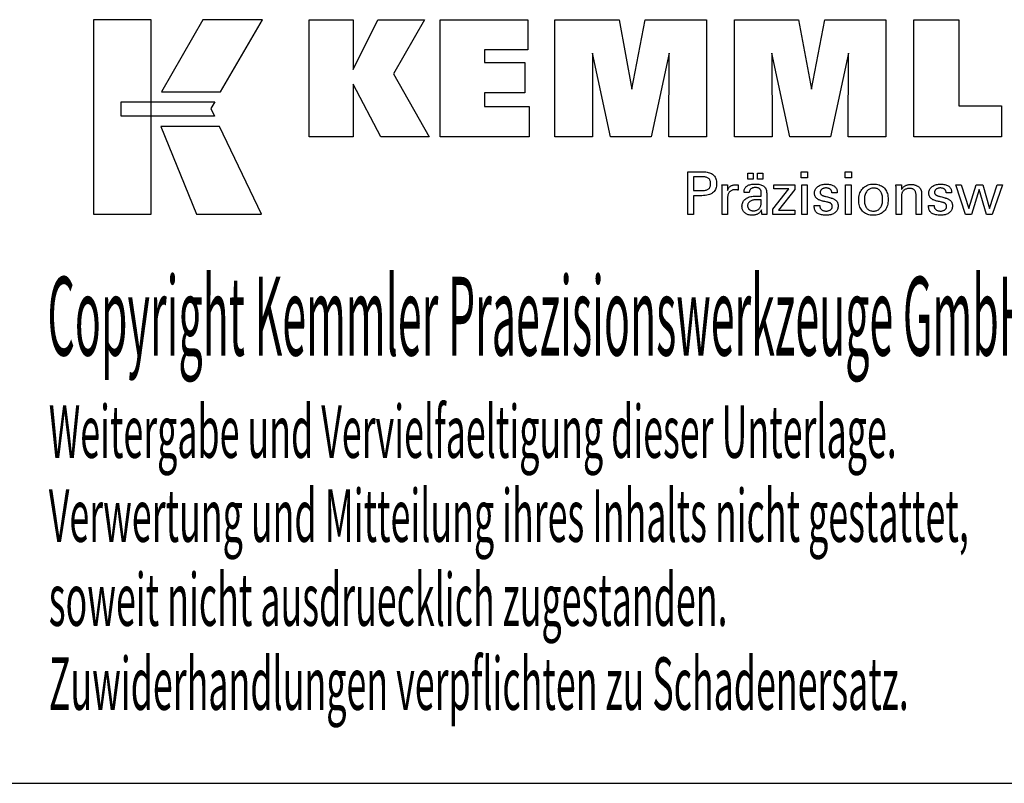
# Model space of a CAD drawing. Extents: x 20 to 421, y -45 to 230.
# Drawn here: x 316 to 383, y -45 to 8 of the extents above; entities that cross this region are included whole.
import ezdxf

# ---------------------------------------------------------------- set-up
doc = ezdxf.new("R2010")
doc.units = 0
doc.header["$MEASUREMENT"] = 0
doc.layers.add('CK_LEVEL_1', color=7, linetype='CONTINUOUS')
doc.styles.add('BOX', font='txt.shx', dxfattribs={"height": 1})

msp = doc.modelspace()

# ---------------------------------------------------------------- linework, layer by layer
at = {"layer": 'CK_LEVEL_1', "color": 6, "linetype": 'CONTINUOUS'}
msp.add_line((20.43484, -44.56966), (421.43484, -44.56966), dxfattribs=at)
at = {"layer": 'CK_LEVEL_1', "color": 3, "linetype": 'CONTINUOUS'}
for points in [[(320.78205, -5.43845, 0), (324.7601, -5.43845, 0), (324.7601, 7.93761, 0), (320.78205, 7.93761, 0), (320.78205, -5.43845, 0), (320.78205, -5.43845, 0)], [(328.30754, 7.93744, 0), (325.46616, 2.97432, 0), (329.5081, 2.97432, 0), (332.39709, 7.93744, 0), (328.30754, 7.93744, 0), (328.30754, 7.93744, 0)], [(335.61962, -0.12077, 0), (335.61962, 7.92908, 0), (338.64846, 7.92908, 0), (338.64846, 4.51801, 0), (340.35118, 7.92908, 0), (343.54422, 7.92908, 0), (341.42012, 4.20676, 0), (343.86065, -0.12077, 0), (340.54846, -0.12077, 0), (338.64846, 3.51403, 0), (338.64846, -0.12077, 0), (335.61962, -0.12077, 0), (335.61962, -0.12077, 0)], [(344.62998, -0.12077, 0), (344.62998, 7.92908, 0), (350.65455, 7.92908, 0), (350.65455, 5.86099, 0), (347.67033, 5.86099, 0), (347.67033, 4.98759, 0), (350.44224, 4.98759, 0), (350.44224, 2.91983, 0), (347.67033, 2.91983, 0), (347.67033, 1.96967, 0), (350.75921, 1.96967, 0), (350.75921, -0.12077, 0), (344.62998, -0.12077, 0), (344.62998, -0.12077, 0)], [(352.52175, -0.12077, 0), (352.52175, 7.92908, 0), (356.93829, 7.92908, 0), (357.82147, 3.16584, 0), (358.7395, 7.92908, 0), (362.95127, 7.92908, 0), (362.95127, -0.12077, 0), (360.34869, -0.12077, 0), (360.38289, 5.63742, 0), (359.1329, -0.12077, 0), (356.33607, -0.12077, 0), (355.1033, 5.63742, 0), (355.11431, -0.12077, 0), (352.52175, -0.12077, 0), (352.52175, -0.12077, 0)], [(364.86128, -0.12077, 0), (364.86128, 7.92908, 0), (369.27782, 7.92908, 0), (370.1605, 3.16584, 0), (371.0797, 7.92908, 0), (375.29072, 7.92908, 0), (375.29072, -0.12077, 0), (372.68889, -0.12077, 0), (372.72242, 5.63742, 0), (371.47243, -0.12077, 0), (368.67609, -0.12077, 0), (367.44283, 5.63742, 0), (367.45401, -0.12077, 0), (364.86128, -0.12077, 0), (364.86128, -0.12077, 0)], [(383.23565, 2.0143, 0), (383.23565, -0.12077, 0), (377.20082, -0.12077, 0), (377.20082, 7.91765, 0), (380.31172, 7.91765, 0), (380.31172, 2.0143, 0), (383.23565, 2.0143, 0), (383.23565, 2.0143, 0)], [(322.69541, 2.28424, 0), (329.12282, 2.2849, 0), (328.85822, 1.82013, 0), (329.11036, 1.29632, 0), (322.69541, 1.29806, 0), (322.69541, 2.28424, 0), (322.69541, 2.28424, 0)], [(325.40365, 0.59448, 0), (327.87208, -5.43845, 0), (332.34273, -5.43845, 0), (329.45051, 0.59249, 0), (325.40365, 0.59448, 0), (325.40365, 0.59448, 0)]]:
    msp.add_polyline3d(points, dxfattribs=at)
at = {"layer": 'CK_LEVEL_1', "color": 1, "linetype": 'CONTINUOUS'}
for points in [[(361.66658, -5.45821, 0), (361.66658, -5.35762, 0), (361.66658, -5.08803, 0), (361.66658, -4.69773, 0), (361.66658, -4.235, 0), (361.66658, -3.74813, 0), (361.66658, -3.2854, 0), (361.66658, -2.8951, 0), (361.66658, -2.62551, 0), (361.66658, -2.52492, 0), (361.70165, -2.52492, 0), (361.79563, -2.52492, 0), (361.93169, -2.52492, 0), (362.09301, -2.52492, 0), (362.26274, -2.52492, 0), (362.42405, -2.52492, 0), (362.56012, -2.52492, 0), (362.6541, -2.52492, 0), (362.68917, -2.52492, 0), (362.79311, -2.52742, 0), (362.89102, -2.53491, 0), (362.9829, -2.54738, 0), (363.06877, -2.56481, 0), (363.14863, -2.58719, 0), (363.22247, -2.61449, 0), (363.2903, -2.64671, 0), (363.35213, -2.68383, 0), (363.40796, -2.72583, 0), (363.45771, -2.77303, 0), (363.50165, -2.82529, 0), (363.53977, -2.88261, 0), (363.57206, -2.94498, 0), (363.5985, -3.01242, 0), (363.61909, -3.08492, 0), (363.63381, -3.16248, 0), (363.64265, -3.2451, 0), (363.6456, -3.33279, 0), (363.64218, -3.42623, 0), (363.63192, -3.51399, 0), (363.6148, -3.59608, 0), (363.59081, -3.67248, 0), (363.55995, -3.74319, 0), (363.52219, -3.80822, 0), (363.47752, -3.86754, 0), (363.42594, -3.92117, 0), (363.36743, -3.96909, 0), (363.30207, -4.01155, 0), (363.22889, -4.04904, 0), (363.14792, -4.08155, 0), (363.05915, -4.10908, 0), (362.96258, -4.13161, 0), (362.85823, -4.14915, 0), (362.74609, -4.16168, 0), (362.62616, -4.16921, 0), (362.49846, -4.17172, 0), (362.48336, -4.17172, 0), (362.44289, -4.17172, 0), (362.38429, -4.17172, 0), (362.31483, -4.17172, 0), (362.24174, -4.17172, 0), (362.17227, -4.17172, 0), (362.11368, -4.17172, 0), (362.07321, -4.17172, 0), (362.0581, -4.17172, 0), (362.0581, -4.21583, 0), (362.0581, -4.33407, 0), (362.0581, -4.50525, 0), (362.0581, -4.7082, 0), (362.0581, -4.92173, 0), (362.0581, -5.12468, 0), (362.0581, -5.29586, 0), (362.0581, -5.41409, 0), (362.0581, -5.45821, 0), (362.04468, -5.45821, 0), (362.00869, -5.45821, 0), (361.9566, -5.45821, 0), (361.89483, -5.45821, 0), (361.82985, -5.45821, 0), (361.76808, -5.45821, 0), (361.71599, -5.45821, 0), (361.68, -5.45821, 0), (361.66658, -5.45821, 0), (361.66658, -5.45821, 0), (361.66658, -5.45821, 0), (361.66658, -5.45821, 0), (361.66658, -5.45821, 0), (361.66658, -5.45821, 0), (361.66658, -5.45821, 0), (361.66658, -5.45821, 0), (361.66658, -5.45821, 0), (361.66658, -5.45821, 0)], [(365.79584, -3.02629, 0), (365.79584, -2.61093, 0), (366.15803, -2.61093, 0), (366.15803, -3.02629, 0), (365.79584, -3.02629, 0), (365.79584, -3.02629, 0)], [(366.45208, -3.02629, 0), (366.45208, -2.61093, 0), (366.81455, -2.61093, 0), (366.81455, -3.02629, 0), (366.45208, -3.02629, 0), (366.45208, -3.02629, 0)], [(369.90173, -2.94036, 0), (369.45929, -2.94036, 0), (369.45929, -2.52492, 0), (369.90173, -2.52492, 0), (369.90173, -2.94036, 0), (369.90173, -2.94036, 0)], [(372.9204, -2.94036, 0), (372.4786, -2.94036, 0), (372.4786, -2.52492, 0), (372.9204, -2.52492, 0), (372.9204, -2.94036, 0), (372.9204, -2.94036, 0)], [(362.62319, -3.80997, 0), (362.69349, -3.80862, 0), (362.75918, -3.80456, 0), (362.82026, -3.79778, 0), (362.87673, -3.78829, 0), (362.92855, -3.77606, 0), (362.97574, -3.76109, 0), (363.01828, -3.74337, 0), (363.05615, -3.72291, 0), (363.08936, -3.69968, 0), (363.11886, -3.67345, 0), (363.1449, -3.64384, 0), (363.16748, -3.61083, 0), (363.18659, -3.57441, 0), (363.20223, -3.53457, 0), (363.21441, -3.49129, 0), (363.2231, -3.44455, 0), (363.22833, -3.39434, 0), (363.23007, -3.34065, 0), (363.22835, -3.28542, 0), (363.22319, -3.23381, 0), (363.2146, -3.18582, 0), (363.20259, -3.14145, 0), (363.18717, -3.1007, 0), (363.16833, -3.06357, 0), (363.14609, -3.03005, 0), (363.12046, -3.00014, 0), (363.09143, -2.97385, 0), (363.05844, -2.95061, 0), (363.0207, -2.93012, 0), (362.97822, -2.91237, 0), (362.93098, -2.89736, 0), (362.87898, -2.88509, 0), (362.82221, -2.87554, 0), (362.76066, -2.86873, 0), (362.69432, -2.86465, 0), (362.62319, -2.86329, 0), (362.60381, -2.86329, 0), (362.55188, -2.86329, 0), (362.47669, -2.86329, 0), (362.38754, -2.86329, 0), (362.29375, -2.86329, 0), (362.20461, -2.86329, 0), (362.12942, -2.86329, 0), (362.07748, -2.86329, 0), (362.0581, -2.86329, 0), (362.0581, -2.89575, 0), (362.0581, -2.98276, 0), (362.0581, -3.10872, 0), (362.0581, -3.25806, 0), (362.0581, -3.4152, 0), (362.0581, -3.56454, 0), (362.0581, -3.6905, 0), (362.0581, -3.77751, 0), (362.0581, -3.80997, 0), (362.07748, -3.80997, 0), (362.12942, -3.80997, 0), (362.20461, -3.80997, 0), (362.29375, -3.80997, 0), (362.38754, -3.80997, 0), (362.47669, -3.80997, 0), (362.55188, -3.80997, 0), (362.60381, -3.80997, 0), (362.62319, -3.80997, 0), (362.62319, -3.80997, 0), (362.62319, -3.80997, 0), (362.62319, -3.80997, 0), (362.62319, -3.80997, 0), (362.62319, -3.80997, 0), (362.62319, -3.80997, 0), (362.62319, -3.80997, 0), (362.62319, -3.80997, 0), (362.62319, -3.80997, 0), (362.62319, -3.80997, 0), (362.62319, -3.80997, 0), (362.62319, -3.80997, 0), (362.62319, -3.80997, 0), (362.62319, -3.80997, 0), (362.62319, -3.80997, 0), (362.62319, -3.80997, 0), (362.62319, -3.80997, 0), (362.62319, -3.80997, 0)], [(367.10616, -5.45821, 0), (367.09456, -5.45821, 0), (367.06347, -5.45821, 0), (367.01846, -5.45821, 0), (366.9651, -5.45821, 0), (366.90895, -5.45821, 0), (366.85559, -5.45821, 0), (366.81058, -5.45821, 0), (366.77949, -5.45821, 0), (366.76789, -5.45821, 0), (366.76335, -5.44181, 0), (366.75889, -5.42087, 0), (366.75447, -5.39542, 0), (366.75008, -5.36544, 0), (366.74571, -5.33096, 0), (366.74132, -5.29197, 0), (366.7369, -5.24848, 0), (366.73244, -5.20049, 0), (366.7279, -5.14801, 0), (366.7279, -5.14626, 0), (366.7279, -5.14462, 0), (366.7279, -5.14308, 0), (366.7279, -5.14165, 0), (366.7279, -5.14032, 0), (366.7279, -5.13909, 0), (366.7279, -5.13794, 0), (366.7279, -5.13688, 0), (366.7279, -5.13591, 0), (366.70967, -5.17515, 0), (366.68921, -5.21226, 0), (366.6665, -5.24722, 0), (366.64155, -5.28004, 0), (366.61434, -5.31072, 0), (366.58488, -5.33926, 0), (366.55315, -5.36565, 0), (366.51915, -5.3899, 0), (366.48286, -5.412, 0), (366.44457, -5.43214, 0), (366.40444, -5.44992, 0), (366.36247, -5.46532, 0), (366.31865, -5.47834, 0), (366.273, -5.489, 0), (366.22551, -5.49729, 0), (366.17618, -5.50321, 0), (366.12502, -5.50676, 0), (366.07202, -5.50794, 0), (366.00453, -5.50587, 0), (365.94014, -5.49965, 0), (365.87883, -5.48927, 0), (365.82058, -5.47472, 0), (365.76538, -5.45598, 0), (365.71321, -5.43305, 0), (365.66406, -5.40592, 0), (365.6179, -5.37456, 0), (365.57471, -5.33898, 0), (365.53557, -5.30003, 0), (365.501, -5.25836, 0), (365.47102, -5.21401, 0), (365.44562, -5.16696, 0), (365.42483, -5.11723, 0), (365.40864, -5.06482, 0), (365.39706, -5.00974, 0), (365.39011, -4.952, 0), (365.3878, -4.89159, 0), (365.39099, -4.82128, 0), (365.40057, -4.75424, 0), (365.41654, -4.69049, 0), (365.4389, -4.63002, 0), (365.46765, -4.57288, 0), (365.5028, -4.51906, 0), (365.54435, -4.4686, 0), (365.5923, -4.42149, 0), (365.64665, -4.37777, 0), (365.70637, -4.33783, 0), (365.77078, -4.3026, 0), (365.83988, -4.27209, 0), (365.91367, -4.24628, 0), (365.99214, -4.22518, 0), (366.07531, -4.20877, 0), (366.16315, -4.19706, 0), (366.25568, -4.19003, 0), (366.35289, -4.18769, 0), (366.36509, -4.18769, 0), (366.39777, -4.18769, 0), (366.44509, -4.18769, 0), (366.50118, -4.18769, 0), (366.56021, -4.18769, 0), (366.61631, -4.18769, 0), (366.66362, -4.18769, 0), (366.6963, -4.18769, 0), (366.7085, -4.18769, 0), (366.7085, -4.17918, 0), (366.7085, -4.15639, 0), (366.7085, -4.12339, 0), (366.7085, -4.08426, 0), (366.7085, -4.0431, 0), (366.7085, -4.00397, 0), (366.7085, -3.97097, 0), (366.7085, -3.94817, 0), (366.7085, -3.93967, 0), (366.70723, -3.90387, 0), (366.70343, -3.87011, 0), (366.6971, -3.83839, 0), (366.68824, -3.80869, 0), (366.67684, -3.781, 0), (366.66292, -3.75532, 0), (366.64646, -3.73163, 0), (366.62748, -3.70993, 0), (366.60597, -3.6902, 0), (366.58209, -3.67246, 0), (366.55581, -3.65676, 0), (366.52713, -3.64313, 0), (366.49605, -3.63157, 0), (366.46255, -3.6221, 0), (366.42665, -3.61471, 0), (366.38833, -3.60942, 0), (366.34759, -3.60625, 0), (366.30443, -3.60518, 0), (366.26348, -3.60634, 0), (366.22447, -3.6098, 0), (366.18738, -3.61557, 0), (366.15222, -3.62366, 0), (366.11897, -3.63406, 0), (366.08765, -3.64678, 0), (366.05824, -3.66182, 0), (366.03073, -3.67918, 0), (366.00514, -3.69887, 0), (365.98184, -3.72054, 0), (365.96115, -3.74393, 0), (365.94307, -3.76902, 0), (365.92759, -3.79582, 0), (365.9147, -3.82433, 0), (365.90439, -3.85454, 0), (365.89666, -3.88645, 0), (365.89149, -3.92006, 0), (365.88889, -3.95537, 0), (365.87648, -3.95537, 0), (365.84322, -3.95537, 0), (365.79506, -3.95537, 0), (365.73797, -3.95537, 0), (365.67789, -3.95537, 0), (365.6208, -3.95537, 0), (365.57264, -3.95537, 0), (365.53938, -3.95537, 0), (365.52697, -3.95537, 0), (365.52697, -3.95429, 0), (365.52697, -3.95139, 0), (365.52697, -3.94718, 0), (365.52697, -3.9422, 0), (365.52697, -3.93696, 0), (365.52697, -3.93197, 0), (365.52697, -3.92777, 0), (365.52697, -3.92487, 0), (365.52697, -3.92378, 0), (365.52935, -3.86508, 0), (365.5365, -3.80951, 0), (365.54843, -3.75707, 0), (365.56515, -3.70777, 0), (365.58667, -3.66163, 0), (365.613, -3.61865, 0), (365.64414, -3.57884, 0), (365.68012, -3.54222, 0), (365.72093, -3.50879, 0), (365.76616, -3.47845, 0), (365.81561, -3.45168, 0), (365.86926, -3.42849, 0), (365.92711, -3.40887, 0), (365.98913, -3.39282, 0), (366.05531, -3.38033, 0), (366.12562, -3.37142, 0), (366.20006, -3.36607, 0), (366.27861, -3.36429, 0), (366.37013, -3.36615, 0), (366.45585, -3.37173, 0), (366.5358, -3.381, 0), (366.60997, -3.39397, 0), (366.67837, -3.41062, 0), (366.741, -3.43095, 0), (366.79787, -3.45493, 0), (366.84898, -3.48257, 0), (366.89433, -3.51385, 0), (366.93467, -3.54971, 0), (366.97028, -3.59011, 0), (367.00117, -3.63506, 0), (367.02732, -3.68458, 0), (367.04873, -3.73867, 0), (367.0654, -3.79736, 0), (367.07731, -3.86066, 0), (367.08446, -3.92858, 0), (367.08685, -4.00113, 0), (367.08685, -4.04443, 0), (367.08685, -4.16047, 0), (367.08685, -4.32847, 0), (367.08685, -4.52764, 0), (367.08685, -4.7372, 0), (367.08685, -4.93638, 0), (367.08685, -5.10437, 0), (367.08685, -5.22041, 0), (367.08685, -5.26371, 0), (367.08688, -5.26971, 0), (367.087, -5.27639, 0), (367.08721, -5.28375, 0), (367.08752, -5.2918, 0), (367.08795, -5.30053, 0), (367.08851, -5.30995, 0), (367.08921, -5.32005, 0), (367.09007, -5.33085, 0), (367.09109, -5.34232, 0), (367.09239, -5.35401, 0), (367.09378, -5.366, 0), (367.09526, -5.37831, 0), (367.09683, -5.39091, 0), (367.09849, -5.40381, 0), (367.10025, -5.417, 0), (367.10211, -5.43046, 0), (367.10408, -5.4442, 0), (367.10616, -5.45821, 0), (367.10616, -5.45821, 0), (367.10616, -5.45821, 0), (367.10616, -5.45821, 0), (367.10616, -5.45821, 0), (367.10616, -5.45821, 0), (367.10616, -5.45821, 0), (367.10616, -5.45821, 0), (367.10616, -5.45821, 0), (367.10616, -5.45821, 0), (367.10616, -5.45821, 0), (367.10616, -5.45821, 0), (367.10616, -5.45821, 0), (367.10616, -5.45821, 0), (367.10616, -5.45821, 0), (367.10616, -5.45821, 0), (367.10616, -5.45821, 0), (367.10616, -5.45821, 0), (367.10616, -5.45821, 0)], [(370.3576, -4.84385, 0), (370.37056, -4.84385, 0), (370.40527, -4.84385, 0), (370.45553, -4.84385, 0), (370.51512, -4.84385, 0), (370.57781, -4.84385, 0), (370.6374, -4.84385, 0), (370.68765, -4.84385, 0), (370.72237, -4.84385, 0), (370.73532, -4.84385, 0), (370.73532, -4.84413, 0), (370.73532, -4.84488, 0), (370.73532, -4.84597, 0), (370.73532, -4.84727, 0), (370.73532, -4.84863, 0), (370.73532, -4.84993, 0), (370.73532, -4.85102, 0), (370.73532, -4.85178, 0), (370.73532, -4.85206, 0), (370.73678, -4.88845, 0), (370.74117, -4.92316, 0), (370.74846, -4.95619, 0), (370.75866, -4.98757, 0), (370.77176, -5.0173, 0), (370.78774, -5.0454, 0), (370.8066, -5.0719, 0), (370.82833, -5.0968, 0), (370.85292, -5.12012, 0), (370.88025, -5.14131, 0), (370.90951, -5.16005, 0), (370.9407, -5.17633, 0), (370.97381, -5.19013, 0), (371.00885, -5.20145, 0), (371.04582, -5.21027, 0), (371.08469, -5.21659, 0), (371.12549, -5.22038, 0), (371.16819, -5.22165, 0), (371.2096, -5.22053, 0), (371.24925, -5.21717, 0), (371.28714, -5.21158, 0), (371.32325, -5.20376, 0), (371.35759, -5.19373, 0), (371.39016, -5.18149, 0), (371.42096, -5.16704, 0), (371.44998, -5.1504, 0), (371.47722, -5.13158, 0), (371.502, -5.11107, 0), (371.52388, -5.08926, 0), (371.54285, -5.06613, 0), (371.55891, -5.0417, 0), (371.57206, -5.01596, 0), (371.58229, -4.9889, 0), (371.5896, -4.96052, 0), (371.59399, -4.93082, 0), (371.59545, -4.8998, 0), (371.59471, -4.87672, 0), (371.59249, -4.85463, 0), (371.58878, -4.83356, 0), (371.58359, -4.81351, 0), (371.57689, -4.79449, 0), (371.5687, -4.77651, 0), (371.559, -4.75957, 0), (371.54779, -4.74368, 0), (371.53507, -4.72886, 0), (371.52121, -4.71468, 0), (371.50561, -4.70137, 0), (371.4883, -4.68891, 0), (371.46927, -4.6773, 0), (371.44855, -4.66652, 0), (371.42612, -4.65656, 0), (371.40202, -4.64741, 0), (371.37624, -4.63905, 0), (371.34879, -4.63147, 0), (371.33394, -4.62797, 0), (371.29416, -4.61858, 0), (371.23656, -4.60499, 0), (371.16828, -4.58887, 0), (371.09643, -4.57191, 0), (371.02815, -4.55579, 0), (370.97055, -4.5422, 0), (370.93077, -4.53281, 0), (370.91592, -4.52931, 0), (370.85652, -4.51445, 0), (370.80063, -4.49787, 0), (370.74825, -4.47955, 0), (370.69937, -4.45948, 0), (370.65398, -4.43766, 0), (370.61207, -4.41408, 0), (370.57364, -4.38874, 0), (370.53867, -4.36162, 0), (370.50716, -4.33273, 0), (370.47899, -4.30235, 0), (370.45411, -4.27024, 0), (370.43254, -4.23639, 0), (370.41427, -4.2008, 0), (370.39931, -4.16347, 0), (370.38767, -4.1244, 0), (370.37934, -4.08359, 0), (370.37434, -4.04102, 0), (370.37268, -3.99671, 0), (370.3755, -3.93563, 0), (370.38395, -3.87717, 0), (370.39802, -3.82134, 0), (370.41769, -3.76815, 0), (370.44296, -3.7176, 0), (370.47382, -3.66969, 0), (370.51024, -3.62444, 0), (370.55223, -3.58185, 0), (370.59976, -3.54192, 0), (370.65232, -3.50541, 0), (370.70838, -3.47323, 0), (370.76795, -3.44535, 0), (370.83104, -3.42177, 0), (370.89765, -3.4025, 0), (370.96781, -3.38751, 0), (371.04151, -3.37682, 0), (371.11877, -3.3704, 0), (371.19959, -3.36826, 0), (371.27423, -3.37005, 0), (371.3453, -3.37541, 0), (371.4128, -3.38432, 0), (371.47671, -3.39679, 0), (371.53703, -3.4128, 0), (371.59375, -3.43235, 0), (371.64686, -3.45543, 0), (371.69635, -3.48202, 0), (371.74221, -3.51213, 0), (371.78395, -3.5456, 0), (371.82078, -3.58167, 0), (371.85271, -3.62035, 0), (371.87972, -3.66164, 0), (371.90183, -3.70554, 0), (371.91902, -3.75206, 0), (371.9313, -3.80118, 0), (371.93867, -3.85292, 0), (371.94113, -3.90727, 0), (371.94113, -3.91262, 0), (371.94113, -3.91766, 0), (371.94112, -3.92239, 0), (371.9411, -3.92681, 0), (371.94107, -3.9309, 0), (371.94102, -3.93469, 0), (371.94096, -3.93814, 0), (371.94088, -3.94128, 0), (371.94077, -3.94409, 0), (371.94046, -3.94688, 0), (371.94015, -3.94961, 0), (371.93982, -3.95227, 0), (371.93948, -3.95487, 0), (371.93912, -3.95742, 0), (371.93874, -3.95992, 0), (371.93833, -3.96238, 0), (371.9379, -3.96481, 0), (371.93743, -3.9672, 0), (371.92454, -3.9672, 0), (371.88999, -3.9672, 0), (371.83997, -3.9672, 0), (371.78067, -3.9672, 0), (371.71828, -3.9672, 0), (371.65898, -3.9672, 0), (371.60896, -3.9672, 0), (371.57441, -3.9672, 0), (371.56152, -3.9672, 0), (371.56152, -3.96666, 0), (371.56152, -3.96523, 0), (371.56152, -3.96315, 0), (371.56152, -3.96069, 0), (371.56152, -3.95809, 0), (371.56152, -3.95563, 0), (371.56152, -3.95355, 0), (371.56152, -3.95212, 0), (371.56152, -3.95158, 0), (371.56022, -3.91949, 0), (371.55634, -3.88896, 0), (371.54986, -3.86, 0), (371.5408, -3.8326, 0), (371.52913, -3.80675, 0), (371.51487, -3.78244, 0), (371.498, -3.75968, 0), (371.47853, -3.73844, 0), (371.45646, -3.71872, 0), (371.43251, -3.70069, 0), (371.40663, -3.68479, 0), (371.37881, -3.67102, 0), (371.34907, -3.65938, 0), (371.3174, -3.64987, 0), (371.2838, -3.64248, 0), (371.24827, -3.6372, 0), (371.21082, -3.63404, 0), (371.17143, -3.63298, 0), (371.13286, -3.63404, 0), (371.09585, -3.6372, 0), (371.06039, -3.64248, 0), (371.02647, -3.64987, 0), (370.99409, -3.65938, 0), (370.96325, -3.67102, 0), (370.93392, -3.68479, 0), (370.90612, -3.70069, 0), (370.87982, -3.71872, 0), (370.85563, -3.73819, 0), (370.83428, -3.75867, 0), (370.81576, -3.78019, 0), (370.80007, -3.80275, 0), (370.78724, -3.82635, 0), (370.77724, -3.85101, 0), (370.7701, -3.87672, 0), (370.76581, -3.90351, 0), (370.76438, -3.93137, 0), (370.76524, -3.95287, 0), (370.76781, -3.97345, 0), (370.77209, -3.99311, 0), (370.77808, -4.01183, 0), (370.78578, -4.02962, 0), (370.79519, -4.04646, 0), (370.80632, -4.06236, 0), (370.81915, -4.07731, 0), (370.8337, -4.0913, 0), (370.85046, -4.10471, 0), (370.86939, -4.11763, 0), (370.89051, -4.13008, 0), (370.91384, -4.14208, 0), (370.93939, -4.15363, 0), (370.96718, -4.16476, 0), (370.99722, -4.17547, 0), (371.02953, -4.18579, 0), (371.06412, -4.19572, 0), (371.08008, -4.20008, 0), (371.12286, -4.21177, 0), (371.18479, -4.22869, 0), (371.25822, -4.24875, 0), (371.33547, -4.26986, 0), (371.4089, -4.28992, 0), (371.47083, -4.30684, 0), (371.51361, -4.31853, 0), (371.52957, -4.32289, 0), (371.58152, -4.33803, 0), (371.6304, -4.35491, 0), (371.67619, -4.37352, 0), (371.71889, -4.39387, 0), (371.75848, -4.41593, 0), (371.79496, -4.43972, 0), (371.82831, -4.4652, 0), (371.85854, -4.49239, 0), (371.88562, -4.52127, 0), (371.90981, -4.55238, 0), (371.93114, -4.58548, 0), (371.94964, -4.62056, 0), (371.96529, -4.65762, 0), (371.9781, -4.69664, 0), (371.98807, -4.73764, 0), (371.99518, -4.78059, 0), (371.99946, -4.8255, 0), (372.00088, -4.87237, 0), (371.99816, -4.93516, 0), (371.99002, -4.99515, 0), (371.97644, -5.05229, 0), (371.95743, -5.1066, 0), (371.93297, -5.15803, 0), (371.90308, -5.20659, 0), (371.86775, -5.25225, 0), (371.82697, -5.29501, 0), (371.78075, -5.33483, 0), (371.72964, -5.37117, 0), (371.67474, -5.40323, 0), (371.61605, -5.43102, 0), (371.55355, -5.45453, 0), (371.48723, -5.47376, 0), (371.41709, -5.48871, 0), (371.34312, -5.4994, 0), (371.2653, -5.50581, 0), (371.18362, -5.50794, 0), (371.0917, -5.5061, 0), (371.00534, -5.50057, 0), (370.92455, -5.49135, 0), (370.84932, -5.47842, 0), (370.77965, -5.4618, 0), (370.71554, -5.44147, 0), (370.65698, -5.41744, 0), (370.60398, -5.38968, 0), (370.55653, -5.35821, 0), (370.51479, -5.3232, 0), (370.47795, -5.28399, 0), (370.44603, -5.24058, 0), (370.41901, -5.19297, 0), (370.39691, -5.14114, 0), (370.37971, -5.08509, 0), (370.36743, -5.02482, 0), (370.36006, -4.96032, 0), (370.3576, -4.89159, 0), (370.3576, -4.88995, 0), (370.3576, -4.88556, 0), (370.3576, -4.87921, 0), (370.3576, -4.87168, 0), (370.3576, -4.86376, 0), (370.3576, -4.85622, 0), (370.3576, -4.84987, 0), (370.3576, -4.84548, 0), (370.3576, -4.84385, 0), (370.3576, -4.84385, 0), (370.3576, -4.84385, 0), (370.3576, -4.84385, 0), (370.3576, -4.84385, 0), (370.3576, -4.84385, 0), (370.3576, -4.84385, 0), (370.3576, -4.84385, 0), (370.3576, -4.84385, 0), (370.3576, -4.84385, 0)], [(373.41951, -4.47588, 0), (373.42286, -4.36456, 0), (373.43291, -4.25855, 0), (373.44969, -4.15785, 0), (373.47323, -4.06246, 0), (373.50354, -3.97239, 0), (373.54065, -3.88765, 0), (373.58458, -3.80825, 0), (373.63535, -3.73419, 0), (373.69298, -3.66547, 0), (373.7561, -3.60306, 0), (373.82411, -3.548, 0), (373.89701, -3.50029, 0), (373.97479, -3.45993, 0), (374.05747, -3.42692, 0), (374.14505, -3.40125, 0), (374.23754, -3.38292, 0), (374.33493, -3.37193, 0), (374.43723, -3.36826, 0), (374.54051, -3.37169, 0), (374.63862, -3.38198, 0), (374.73152, -3.39914, 0), (374.81921, -3.42316, 0), (374.90165, -3.45404, 0), (374.97884, -3.49179, 0), (375.05076, -3.5364, 0), (375.11737, -3.58789, 0), (375.17867, -3.64625, 0), (375.23426, -3.71043, 0), (375.28328, -3.78006, 0), (375.32573, -3.85514, 0), (375.36164, -3.93568, 0), (375.39099, -4.0217, 0), (375.41381, -4.11319, 0), (375.4301, -4.21017, 0), (375.43987, -4.31265, 0), (375.44312, -4.42064, 0), (375.43976, -4.53209, 0), (375.42967, -4.63797, 0), (375.41286, -4.73826, 0), (375.38931, -4.83294, 0), (375.35902, -4.922, 0), (375.32199, -5.00542, 0), (375.27821, -5.08318, 0), (375.22767, -5.15526, 0), (375.17037, -5.22165, 0), (375.10687, -5.2816, 0), (375.03785, -5.33455, 0), (374.96335, -5.38048, 0), (374.88338, -5.41937, 0), (374.79795, -5.45122, 0), (374.70709, -5.47602, 0), (374.61082, -5.49375, 0), (374.50916, -5.50439, 0), (374.40212, -5.50794, 0), (374.30301, -5.50453, 0), (374.20874, -5.49429, 0), (374.1193, -5.47722, 0), (374.03467, -5.45333, 0), (373.95483, -5.4226, 0), (373.87977, -5.38505, 0), (373.80946, -5.34066, 0), (373.7439, -5.28945, 0), (373.68305, -5.2314, 0), (373.62757, -5.16744, 0), (373.57867, -5.09848, 0), (373.53635, -5.02453, 0), (373.50058, -4.94558, 0), (373.47135, -4.86164, 0), (373.44865, -4.7727, 0), (373.43245, -4.67876, 0), (373.42274, -4.57982, 0), (373.41951, -4.47588, 0), (373.41951, -4.47588, 0), (373.41951, -4.47588, 0), (373.41951, -4.47588, 0), (373.41951, -4.47588, 0), (373.41951, -4.47588, 0), (373.41951, -4.47588, 0), (373.41951, -4.47588, 0), (373.41951, -4.47588, 0), (373.41951, -4.47588, 0)], [(378.22208, -4.84385, 0), (378.23505, -4.84385, 0), (378.26981, -4.84385, 0), (378.32014, -4.84385, 0), (378.37981, -4.84385, 0), (378.4426, -4.84385, 0), (378.50227, -4.84385, 0), (378.5526, -4.84385, 0), (378.58736, -4.84385, 0), (378.60033, -4.84385, 0), (378.60033, -4.84413, 0), (378.60033, -4.84488, 0), (378.60033, -4.84597, 0), (378.60033, -4.84727, 0), (378.60033, -4.84863, 0), (378.60033, -4.84993, 0), (378.60033, -4.85102, 0), (378.60033, -4.85178, 0), (378.60033, -4.85206, 0), (378.60178, -4.88845, 0), (378.60613, -4.92316, 0), (378.61338, -4.95619, 0), (378.62353, -4.98757, 0), (378.6366, -5.0173, 0), (378.65258, -5.0454, 0), (378.67147, -5.0719, 0), (378.69329, -5.0968, 0), (378.71803, -5.12012, 0), (378.74519, -5.14131, 0), (378.77434, -5.16005, 0), (378.80545, -5.17633, 0), (378.83854, -5.19013, 0), (378.87358, -5.20145, 0), (378.91057, -5.21027, 0), (378.94951, -5.21659, 0), (378.99039, -5.22038, 0), (379.0332, -5.22165, 0), (379.07452, -5.22053, 0), (379.11413, -5.21717, 0), (379.15201, -5.21158, 0), (379.18814, -5.20376, 0), (379.22252, -5.19373, 0), (379.25513, -5.18149, 0), (379.28596, -5.16704, 0), (379.315, -5.1504, 0), (379.34223, -5.13158, 0), (379.36698, -5.11107, 0), (379.38883, -5.08926, 0), (379.40778, -5.06613, 0), (379.42381, -5.0417, 0), (379.43694, -5.01596, 0), (379.44715, -4.9889, 0), (379.45445, -4.96052, 0), (379.45882, -4.93082, 0), (379.46029, -4.8998, 0), (379.45956, -4.87672, 0), (379.45736, -4.85463, 0), (379.45371, -4.83356, 0), (379.44858, -4.81351, 0), (379.44197, -4.79449, 0), (379.43389, -4.77651, 0), (379.42432, -4.75957, 0), (379.41327, -4.74368, 0), (379.40072, -4.72886, 0), (379.38669, -4.71468, 0), (379.37093, -4.70137, 0), (379.35345, -4.68891, 0), (379.33428, -4.6773, 0), (379.31344, -4.66652, 0), (379.29097, -4.65656, 0), (379.26689, -4.64741, 0), (379.24122, -4.63905, 0), (379.21398, -4.63147, 0), (379.19912, -4.62797, 0), (379.15928, -4.61858, 0), (379.10161, -4.60499, 0), (379.03324, -4.58887, 0), (378.96131, -4.57191, 0), (378.89294, -4.55579, 0), (378.83527, -4.5422, 0), (378.79544, -4.53281, 0), (378.78057, -4.52931, 0), (378.72126, -4.51445, 0), (378.66541, -4.49787, 0), (378.61302, -4.47955, 0), (378.56409, -4.45948, 0), (378.51864, -4.43766, 0), (378.47667, -4.41408, 0), (378.43817, -4.38874, 0), (378.40316, -4.36162, 0), (378.37163, -4.33273, 0), (378.34349, -4.30235, 0), (378.31864, -4.27024, 0), (378.2971, -4.23639, 0), (378.27885, -4.2008, 0), (378.26392, -4.16347, 0), (378.25229, -4.1244, 0), (378.24398, -4.08359, 0), (378.23899, -4.04102, 0), (378.23733, -3.99671, 0), (378.24014, -3.93563, 0), (378.24857, -3.87717, 0), (378.26262, -3.82134, 0), (378.28229, -3.76815, 0), (378.30758, -3.7176, 0), (378.33848, -3.66969, 0), (378.375, -3.62444, 0), (378.41712, -3.58185, 0), (378.46486, -3.54192, 0), (378.51728, -3.50541, 0), (378.57326, -3.47323, 0), (378.63279, -3.44535, 0), (378.69588, -3.42177, 0), (378.7625, -3.4025, 0), (378.83265, -3.38751, 0), (378.90634, -3.37682, 0), (378.98354, -3.3704, 0), (379.06425, -3.36826, 0), (379.13899, -3.37005, 0), (379.21016, -3.37541, 0), (379.27774, -3.38432, 0), (379.34173, -3.39679, 0), (379.40212, -3.4128, 0), (379.45892, -3.43235, 0), (379.51211, -3.45543, 0), (379.5617, -3.48202, 0), (379.60767, -3.51213, 0), (379.64928, -3.5456, 0), (379.68601, -3.58167, 0), (379.71785, -3.62035, 0), (379.74481, -3.66164, 0), (379.76688, -3.70554, 0), (379.78405, -3.75206, 0), (379.79632, -3.80118, 0), (379.80369, -3.85292, 0), (379.80614, -3.90727, 0), (379.80614, -3.91262, 0), (379.80613, -3.91766, 0), (379.80611, -3.92239, 0), (379.80607, -3.92681, 0), (379.806, -3.9309, 0), (379.8059, -3.93469, 0), (379.80576, -3.93814, 0), (379.80557, -3.94128, 0), (379.80533, -3.94409, 0), (379.80512, -3.94688, 0), (379.80486, -3.94961, 0), (379.80456, -3.95227, 0), (379.80423, -3.95487, 0), (379.80388, -3.95742, 0), (379.80351, -3.95992, 0), (379.80314, -3.96238, 0), (379.80279, -3.96481, 0), (379.80244, -3.9672, 0), (379.78953, -3.9672, 0), (379.75493, -3.9672, 0), (379.70484, -3.9672, 0), (379.64546, -3.9672, 0), (379.58297, -3.9672, 0), (379.52359, -3.9672, 0), (379.4735, -3.9672, 0), (379.4389, -3.9672, 0), (379.42599, -3.9672, 0), (379.42599, -3.96666, 0), (379.42599, -3.96523, 0), (379.42599, -3.96315, 0), (379.42599, -3.96069, 0), (379.42599, -3.95809, 0), (379.42599, -3.95563, 0), (379.42599, -3.95355, 0), (379.42599, -3.95212, 0), (379.42599, -3.95158, 0), (379.42472, -3.91949, 0), (379.42089, -3.88896, 0), (379.41448, -3.86, 0), (379.40549, -3.8326, 0), (379.39389, -3.80675, 0), (379.37967, -3.78244, 0), (379.36281, -3.75968, 0), (379.3433, -3.73844, 0), (379.32111, -3.71872, 0), (379.29721, -3.70069, 0), (379.27138, -3.68479, 0), (379.2436, -3.67102, 0), (379.21388, -3.65938, 0), (379.18223, -3.64987, 0), (379.14865, -3.64248, 0), (379.11314, -3.6372, 0), (379.07571, -3.63404, 0), (379.03636, -3.63298, 0), (378.99779, -3.63404, 0), (378.96079, -3.6372, 0), (378.92534, -3.64248, 0), (378.89143, -3.64987, 0), (378.85907, -3.65938, 0), (378.82824, -3.67102, 0), (378.79892, -3.68479, 0), (378.77113, -3.70069, 0), (378.74483, -3.71872, 0), (378.72068, -3.73819, 0), (378.69932, -3.75867, 0), (378.68076, -3.78019, 0), (378.66501, -3.80275, 0), (378.6521, -3.82635, 0), (378.64203, -3.85101, 0), (378.63482, -3.87672, 0), (378.63048, -3.90351, 0), (378.62904, -3.93137, 0), (378.62991, -3.95287, 0), (378.63251, -3.97345, 0), (378.63685, -3.99311, 0), (378.6429, -4.01183, 0), (378.65066, -4.02962, 0), (378.66012, -4.04646, 0), (378.67128, -4.06236, 0), (378.68411, -4.07731, 0), (378.69862, -4.0913, 0), (378.71526, -4.10471, 0), (378.73414, -4.11763, 0), (378.75526, -4.13008, 0), (378.77862, -4.14208, 0), (378.80423, -4.15363, 0), (378.83209, -4.16476, 0), (378.86221, -4.17547, 0), (378.89459, -4.18579, 0), (378.92922, -4.19572, 0), (378.94518, -4.20008, 0), (378.98795, -4.21177, 0), (379.04987, -4.22869, 0), (379.12328, -4.24875, 0), (379.20052, -4.26986, 0), (379.27393, -4.28992, 0), (379.33585, -4.30684, 0), (379.37862, -4.31853, 0), (379.39458, -4.32289, 0), (379.44651, -4.33803, 0), (379.49536, -4.35491, 0), (379.54113, -4.37352, 0), (379.5838, -4.39387, 0), (379.62336, -4.41593, 0), (379.6598, -4.43972, 0), (379.69311, -4.4652, 0), (379.72327, -4.49239, 0), (379.75027, -4.52127, 0), (379.77457, -4.55238, 0), (379.796, -4.58548, 0), (379.81457, -4.62056, 0), (379.83028, -4.65762, 0), (379.84314, -4.69664, 0), (379.85313, -4.73764, 0), (379.86027, -4.78059, 0), (379.86455, -4.8255, 0), (379.86598, -4.87237, 0), (379.86326, -4.93516, 0), (379.85511, -4.99515, 0), (379.8415, -5.05229, 0), (379.82245, -5.1066, 0), (379.79795, -5.15803, 0), (379.76799, -5.20659, 0), (379.73256, -5.25225, 0), (379.69167, -5.29501, 0), (379.64531, -5.33483, 0), (379.59431, -5.37117, 0), (379.5395, -5.40323, 0), (379.48089, -5.43102, 0), (379.41845, -5.45453, 0), (379.35218, -5.47376, 0), (379.28207, -5.48871, 0), (379.20811, -5.4994, 0), (379.1303, -5.50581, 0), (379.04863, -5.50794, 0), (378.95673, -5.5061, 0), (378.87039, -5.50057, 0), (378.7896, -5.49135, 0), (378.71435, -5.47842, 0), (378.64463, -5.4618, 0), (378.58045, -5.44147, 0), (378.52178, -5.41744, 0), (378.46864, -5.38968, 0), (378.421, -5.35821, 0), (378.37921, -5.3232, 0), (378.34235, -5.28399, 0), (378.31042, -5.24058, 0), (378.28341, -5.19297, 0), (378.26132, -5.14114, 0), (378.24414, -5.08509, 0), (378.23188, -5.02482, 0), (378.22453, -4.96032, 0), (378.22208, -4.89159, 0), (378.22208, -4.88995, 0), (378.22208, -4.88556, 0), (378.22208, -4.87921, 0), (378.22208, -4.87168, 0), (378.22208, -4.86376, 0), (378.22208, -4.85622, 0), (378.22208, -4.84987, 0), (378.22208, -4.84548, 0), (378.22208, -4.84385, 0), (378.22208, -4.84385, 0), (378.22208, -4.84385, 0), (378.22208, -4.84385, 0), (378.22208, -4.84385, 0), (378.22208, -4.84385, 0), (378.22208, -4.84385, 0), (378.22208, -4.84385, 0), (378.22208, -4.84385, 0), (378.22208, -4.84385, 0)], [(364.02395, -5.45821, 0), (364.02395, -5.39916, 0), (364.02395, -5.24089, 0), (364.02395, -5.01175, 0), (364.02395, -4.74009, 0), (364.02395, -4.45426, 0), (364.02395, -4.18261, 0), (364.02395, -3.95347, 0), (364.02395, -3.7952, 0), (364.02395, -3.73614, 0), (364.02391, -3.71389, 0), (364.0238, -3.69236, 0), (364.0236, -3.67155, 0), (364.02332, -3.65145, 0), (364.02295, -3.63204, 0), (364.02249, -3.6133, 0), (364.02194, -3.59524, 0), (364.02128, -3.57782, 0), (364.02052, -3.56105, 0), (364.01984, -3.54473, 0), (364.01905, -3.52838, 0), (364.01817, -3.51202, 0), (364.0172, -3.49565, 0), (364.01615, -3.47929, 0), (364.01502, -3.46293, 0), (364.01382, -3.4466, 0), (364.01255, -3.43029, 0), (364.01122, -3.41402, 0), (364.02419, -3.41402, 0), (364.05895, -3.41402, 0), (364.10927, -3.41402, 0), (364.16892, -3.41402, 0), (364.23169, -3.41402, 0), (364.29135, -3.41402, 0), (364.34167, -3.41402, 0), (364.37642, -3.41402, 0), (364.38939, -3.41402, 0), (364.38969, -3.42744, 0), (364.39048, -3.4634, 0), (364.39162, -3.51546, 0), (364.39297, -3.57718, 0), (364.39439, -3.64212, 0), (364.39574, -3.70384, 0), (364.39689, -3.7559, 0), (364.39767, -3.79186, 0), (364.39797, -3.80528, 0), (364.41141, -3.76333, 0), (364.42702, -3.72372, 0), (364.44479, -3.68644, 0), (364.46472, -3.6515, 0), (364.48682, -3.61891, 0), (364.51108, -3.58867, 0), (364.53751, -3.56079, 0), (364.56612, -3.53528, 0), (364.59689, -3.51213, 0), (364.63011, -3.49144, 0), (364.66545, -3.47321, 0), (364.70292, -3.45745, 0), (364.74252, -3.44414, 0), (364.78425, -3.43327, 0), (364.82811, -3.42484, 0), (364.87411, -3.41882, 0), (364.92225, -3.41522, 0), (364.97253, -3.41402, 0), (364.98183, -3.41404, 0), (364.991, -3.41411, 0), (365.00006, -3.41424, 0), (365.00901, -3.41442, 0), (365.01787, -3.41468, 0), (365.02662, -3.41501, 0), (365.0353, -3.41543, 0), (365.04389, -3.41594, 0), (365.05241, -3.41655, 0), (365.06101, -3.41729, 0), (365.06953, -3.41819, 0), (365.07798, -3.41923, 0), (365.08637, -3.42043, 0), (365.09468, -3.42176, 0), (365.10292, -3.42322, 0), (365.11109, -3.42482, 0), (365.11919, -3.42654, 0), (365.12723, -3.42837, 0), (365.12723, -3.44043, 0), (365.12723, -3.47273, 0), (365.12723, -3.51949, 0), (365.12723, -3.57493, 0), (365.12723, -3.63327, 0), (365.12723, -3.68871, 0), (365.12723, -3.73547, 0), (365.12723, -3.76777, 0), (365.12723, -3.77983, 0), (365.11356, -3.77719, 0), (365.10018, -3.77474, 0), (365.08708, -3.77249, 0), (365.07426, -3.77041, 0), (365.06172, -3.76851, 0), (365.04944, -3.76677, 0), (365.03744, -3.7652, 0), (365.0257, -3.76377, 0), (365.01423, -3.7625, 0), (365.00278, -3.76116, 0), (364.99162, -3.75998, 0), (364.98075, -3.75895, 0), (364.97019, -3.75808, 0), (364.95995, -3.75737, 0), (364.95006, -3.75681, 0), (364.94051, -3.75641, 0), (364.93133, -3.75617, 0), (364.92253, -3.75609, 0), (364.86771, -3.75785, 0), (364.81583, -3.76313, 0), (364.76688, -3.77195, 0), (364.72083, -3.7843, 0), (364.67769, -3.8002, 0), (364.63744, -3.81966, 0), (364.60006, -3.84267, 0), (364.56555, -3.86926, 0), (364.53389, -3.89942, 0), (364.50534, -3.93267, 0), (364.48016, -3.96903, 0), (364.45834, -4.00847, 0), (364.43988, -4.05098, 0), (364.42479, -4.09657, 0), (364.41305, -4.14522, 0), (364.40467, -4.19692, 0), (364.39964, -4.25166, 0), (364.39797, -4.30944, 0), (364.39797, -4.34884, 0), (364.39797, -4.45442, 0), (364.39797, -4.60727, 0), (364.39797, -4.78849, 0), (364.39797, -4.97916, 0), (364.39797, -5.16038, 0), (364.39797, -5.31324, 0), (364.39797, -5.41882, 0), (364.39797, -5.45821, 0), (364.38514, -5.45821, 0), (364.35077, -5.45821, 0), (364.301, -5.45821, 0), (364.242, -5.45821, 0), (364.17992, -5.45821, 0), (364.12092, -5.45821, 0), (364.07115, -5.45821, 0), (364.03678, -5.45821, 0), (364.02395, -5.45821, 0), (364.02395, -5.45821, 0), (364.02395, -5.45821, 0), (364.02395, -5.45821, 0), (364.02395, -5.45821, 0), (364.02395, -5.45821, 0), (364.02395, -5.45821, 0), (364.02395, -5.45821, 0), (364.02395, -5.45821, 0), (364.02395, -5.45821, 0)], [(367.51412, -5.45821, 0), (367.51412, -5.08049, 0), (368.60422, -3.69427, 0), (367.58181, -3.69427, 0), (367.58181, -3.41402, 0), (369.01957, -3.41402, 0), (369.01957, -3.74373, 0), (367.89942, -5.16967, 0), (369.01605, -5.16967, 0), (369.01605, -5.45821, 0), (367.51412, -5.45821, 0), (367.51412, -5.45821, 0)], [(369.49368, -5.45821, 0), (369.49368, -3.41402, 0), (369.87203, -3.41402, 0), (369.87203, -5.45821, 0), (369.49368, -5.45821, 0), (369.49368, -5.45821, 0)], [(372.51236, -5.45821, 0), (372.51236, -3.41402, 0), (372.8907, -3.41402, 0), (372.8907, -5.45821, 0), (372.51236, -5.45821, 0), (372.51236, -5.45821, 0)], [(374.43723, -3.63858, 0), (374.37411, -3.6413, 0), (374.31399, -3.64945, 0), (374.25687, -3.66303, 0), (374.20273, -3.68202, 0), (374.15158, -3.70642, 0), (374.1034, -3.73621, 0), (374.05819, -3.7714, 0), (374.01595, -3.81196, 0), (373.97665, -3.8579, 0), (373.94095, -3.90882, 0), (373.90945, -3.96363, 0), (373.88217, -4.02233, 0), (373.8591, -4.08491, 0), (373.84022, -4.15137, 0), (373.82555, -4.2217, 0), (373.81508, -4.29591, 0), (373.8088, -4.37398, 0), (373.8067, -4.45593, 0), (373.80871, -4.53505, 0), (373.81474, -4.61013, 0), (373.82479, -4.68117, 0), (373.83886, -4.74816, 0), (373.85696, -4.81108, 0), (373.87908, -4.86993, 0), (373.90523, -4.92471, 0), (373.93541, -4.97541, 0), (373.96961, -5.02201, 0), (374.00765, -5.06392, 0), (374.04894, -5.10089, 0), (374.0935, -5.13294, 0), (374.14131, -5.16005, 0), (374.19238, -5.18223, 0), (374.2467, -5.19948, 0), (374.30428, -5.2118, 0), (374.36511, -5.21919, 0), (374.42919, -5.22165, 0), (374.49352, -5.21903, 0), (374.55465, -5.21117, 0), (374.61261, -5.19808, 0), (374.66738, -5.17975, 0), (374.71897, -5.1562, 0), (374.7674, -5.12741, 0), (374.81265, -5.09341, 0), (374.85473, -5.05418, 0), (374.89365, -5.00973, 0), (374.92891, -4.96073, 0), (374.96003, -4.90767, 0), (374.987, -4.85056, 0), (375.00982, -4.78943, 0), (375.0285, -4.72429, 0), (375.04302, -4.65518, 0), (375.0534, -4.5821, 0), (375.05963, -4.50509, 0), (375.0617, -4.42416, 0), (375.05968, -4.34294, 0), (375.05362, -4.26594, 0), (375.04352, -4.19315, 0), (375.02939, -4.12456, 0), (375.01123, -4.06016, 0), (374.98906, -3.99995, 0), (374.96286, -3.9439, 0), (374.93265, -3.89201, 0), (374.89843, -3.84427, 0), (374.86052, -3.80111, 0), (374.81923, -3.76302, 0), (374.77459, -3.73001, 0), (374.72661, -3.70208, 0), (374.6753, -3.67922, 0), (374.6207, -3.66144, 0), (374.56281, -3.64874, 0), (374.50164, -3.64112, 0), (374.43723, -3.63858, 0), (374.43723, -3.63858, 0), (374.43723, -3.63858, 0), (374.43723, -3.63858, 0), (374.43723, -3.63858, 0), (374.43723, -3.63858, 0), (374.43723, -3.63858, 0), (374.43723, -3.63858, 0), (374.43723, -3.63858, 0), (374.43723, -3.63858, 0), (374.43723, -3.63858, 0), (374.43723, -3.63858, 0), (374.43723, -3.63858, 0), (374.43723, -3.63858, 0), (374.43723, -3.63858, 0), (374.43723, -3.63858, 0), (374.43723, -3.63858, 0), (374.43723, -3.63858, 0), (374.43723, -3.63858, 0)], [(376.36823, -3.7477, 0), (376.38474, -3.71189, 0), (376.40385, -3.6778, 0), (376.42555, -3.64541, 0), (376.44984, -3.61472, 0), (376.4767, -3.58571, 0), (376.50611, -3.55837, 0), (376.53807, -3.53268, 0), (376.57256, -3.50864, 0), (376.60958, -3.48623, 0), (376.64849, -3.46596, 0), (376.68874, -3.4481, 0), (376.73034, -3.43264, 0), (376.77327, -3.41959, 0), (376.81755, -3.40892, 0), (376.86317, -3.40064, 0), (376.91012, -3.39473, 0), (376.95842, -3.39119, 0), (377.00805, -3.39002, 0), (377.05267, -3.39092, 0), (377.09645, -3.39365, 0), (377.13938, -3.39818, 0), (377.18146, -3.40452, 0), (377.22269, -3.41265, 0), (377.26305, -3.42259, 0), (377.30254, -3.43431, 0), (377.34117, -3.44783, 0), (377.37891, -3.46312, 0), (377.41537, -3.48032, 0), (377.45008, -3.49882, 0), (377.48301, -3.51864, 0), (377.51416, -3.5398, 0), (377.54351, -3.56231, 0), (377.57106, -3.58619, 0), (377.59679, -3.61145, 0), (377.62068, -3.63812, 0), (377.64273, -3.6662, 0), (377.65403, -3.68248, 0), (377.66468, -3.6995, 0), (377.67466, -3.71726, 0), (377.68395, -3.73576, 0), (377.69252, -3.75501, 0), (377.70036, -3.775, 0), (377.70743, -3.79575, 0), (377.71371, -3.81724, 0), (377.71917, -3.83949, 0), (377.72391, -3.86387, 0), (377.72812, -3.89184, 0), (377.7318, -3.92338, 0), (377.73494, -3.95851, 0), (377.73752, -3.9972, 0), (377.73955, -4.03947, 0), (377.74101, -4.08531, 0), (377.74189, -4.13472, 0), (377.74219, -4.18769, 0), (377.74219, -4.23126, 0), (377.74219, -4.34803, 0), (377.74219, -4.51708, 0), (377.74219, -4.71751, 0), (377.74219, -4.92839, 0), (377.74219, -5.12882, 0), (377.74219, -5.29787, 0), (377.74219, -5.41464, 0), (377.74219, -5.45821, 0), (377.72928, -5.45821, 0), (377.69468, -5.45821, 0), (377.64459, -5.45821, 0), (377.5852, -5.45821, 0), (377.52272, -5.45821, 0), (377.46333, -5.45821, 0), (377.41324, -5.45821, 0), (377.37864, -5.45821, 0), (377.36573, -5.45821, 0), (377.36573, -5.41393, 0), (377.36573, -5.29526, 0), (377.36573, -5.12346, 0), (377.36573, -4.91977, 0), (377.36573, -4.70546, 0), (377.36573, -4.50177, 0), (377.36573, -4.32997, 0), (377.36573, -4.2113, 0), (377.36573, -4.16702, 0), (377.36439, -4.11125, 0), (377.36034, -4.05891, 0), (377.35357, -4.00999, 0), (377.34408, -3.96449, 0), (377.33183, -3.9224, 0), (377.31682, -3.88369, 0), (377.29904, -3.84838, 0), (377.27846, -3.81644, 0), (377.25508, -3.78786, 0), (377.22925, -3.76244, 0), (377.20029, -3.73997, 0), (377.16822, -3.72046, 0), (377.13303, -3.70392, 0), (377.09471, -3.69037, 0), (377.05328, -3.67981, 0), (377.00872, -3.67225, 0), (376.96103, -3.66771, 0), (376.91022, -3.6662, 0), (376.85846, -3.66778, 0), (376.80878, -3.67253, 0), (376.7612, -3.68047, 0), (376.71572, -3.69159, 0), (376.67236, -3.70591, 0), (376.63113, -3.72344, 0), (376.59204, -3.74418, 0), (376.55509, -3.76815, 0), (376.52031, -3.79535, 0), (376.48831, -3.82502, 0), (376.4601, -3.85661, 0), (376.43568, -3.8901, 0), (376.41504, -3.92548, 0), (376.39817, -3.96272, 0), (376.38506, -4.00182, 0), (376.37571, -4.04274, 0), (376.3701, -4.08548, 0), (376.36823, -4.13002, 0), (376.36823, -4.17557, 0), (376.36823, -4.29764, 0), (376.36823, -4.47436, 0), (376.36823, -4.68389, 0), (376.36823, -4.90434, 0), (376.36823, -5.11387, 0), (376.36823, -5.29059, 0), (376.36823, -5.41266, 0), (376.36823, -5.45821, 0), (376.35526, -5.45821, 0), (376.3205, -5.45821, 0), (376.27017, -5.45821, 0), (376.2105, -5.45821, 0), (376.14771, -5.45821, 0), (376.08804, -5.45821, 0), (376.03771, -5.45821, 0), (376.00295, -5.45821, 0), (375.98998, -5.45821, 0), (375.98998, -5.40249, 0), (375.98998, -5.25314, 0), (375.98998, -5.03693, 0), (375.98998, -4.78059, 0), (375.98998, -4.51088, 0), (375.98998, -4.25454, 0), (375.98998, -4.03833, 0), (375.98998, -3.88898, 0), (375.98998, -3.83326, 0), (375.98992, -3.80833, 0), (375.98976, -3.78357, 0), (375.9895, -3.75897, 0), (375.98913, -3.73456, 0), (375.98865, -3.71034, 0), (375.98808, -3.68633, 0), (375.9874, -3.66254, 0), (375.98662, -3.63897, 0), (375.98573, -3.61565, 0), (375.98474, -3.59252, 0), (375.98368, -3.56955, 0), (375.98256, -3.54677, 0), (375.98138, -3.52417, 0), (375.98012, -3.50176, 0), (375.97879, -3.47954, 0), (375.97739, -3.4575, 0), (375.97592, -3.43566, 0), (375.97436, -3.41402, 0), (375.98744, -3.41402, 0), (376.02251, -3.41402, 0), (376.07327, -3.41402, 0), (376.13345, -3.41402, 0), (376.19678, -3.41402, 0), (376.25696, -3.41402, 0), (376.30772, -3.41402, 0), (376.34279, -3.41402, 0), (376.35587, -3.41402, 0), (376.35629, -3.42547, 0), (376.35743, -3.45613, 0), (376.35908, -3.50053, 0), (376.36103, -3.55317, 0), (376.36308, -3.60855, 0), (376.36503, -3.66119, 0), (376.36667, -3.70559, 0), (376.36781, -3.73625, 0), (376.36823, -3.7477, 0), (376.36823, -3.7477, 0), (376.36823, -3.7477, 0), (376.36823, -3.7477, 0), (376.36823, -3.7477, 0), (376.36823, -3.7477, 0), (376.36823, -3.7477, 0), (376.36823, -3.7477, 0), (376.36823, -3.7477, 0), (376.36823, -3.7477, 0)], [(381.95232, -3.41402, 0), (382.41704, -5.0545, 0), (382.93836, -3.41402, 0), (383.30407, -3.41402, 0), (382.59638, -5.45821, 0), (382.20052, -5.45821, 0), (381.70701, -3.7403, 0), (381.17017, -5.45821, 0), (380.7698, -5.45821, 0), (380.10046, -3.41402, 0), (380.46997, -3.41402, 0), (380.97919, -5.0545, 0), (381.49238, -3.41402, 0), (381.95232, -3.41402, 0), (381.95232, -3.41402, 0)], [(366.7085, -4.44411, 0), (366.69758, -4.44411, 0), (366.66833, -4.44411, 0), (366.62597, -4.44411, 0), (366.57575, -4.44411, 0), (366.52292, -4.44411, 0), (366.4727, -4.44411, 0), (366.43034, -4.44411, 0), (366.40109, -4.44411, 0), (366.39017, -4.44411, 0), (366.32671, -4.44544, 0), (366.26655, -4.44946, 0), (366.20966, -4.45616, 0), (366.15604, -4.46554, 0), (366.10567, -4.47761, 0), (366.05854, -4.49238, 0), (366.01463, -4.50984, 0), (365.97394, -4.53, 0), (365.93646, -4.55286, 0), (365.90272, -4.57794, 0), (365.87294, -4.60515, 0), (365.84712, -4.63449, 0), (365.82526, -4.66597, 0), (365.80737, -4.69959, 0), (365.79345, -4.73535, 0), (365.7835, -4.77325, 0), (365.77752, -4.8133, 0), (365.77553, -4.85549, 0), (365.77689, -4.88821, 0), (365.78097, -4.91959, 0), (365.78776, -4.94965, 0), (365.79724, -4.97842, 0), (365.80941, -5.00591, 0), (365.82426, -5.03215, 0), (365.84177, -5.05714, 0), (365.86193, -5.08093, 0), (365.88474, -5.10351, 0), (365.9099, -5.12422, 0), (365.93642, -5.14247, 0), (365.9643, -5.15828, 0), (365.99358, -5.17165, 0), (366.02426, -5.18258, 0), (366.05636, -5.19107, 0), (366.0899, -5.19713, 0), (366.1249, -5.20077, 0), (366.16137, -5.20198, 0), (366.21864, -5.20021, 0), (366.27282, -5.19491, 0), (366.32393, -5.18609, 0), (366.37199, -5.17377, 0), (366.417, -5.15796, 0), (366.45899, -5.13868, 0), (366.49798, -5.11593, 0), (366.53397, -5.08973, 0), (366.56698, -5.0601, 0), (366.59658, -5.02678, 0), (366.62273, -4.99032, 0), (366.64543, -4.95072, 0), (366.66466, -4.90799, 0), (366.68042, -4.86211, 0), (366.69269, -4.81311, 0), (366.70147, -4.76098, 0), (366.70674, -4.70573, 0), (366.7085, -4.64736, 0), (366.7085, -4.64039, 0), (366.7085, -4.62171, 0), (366.7085, -4.59466, 0), (366.7085, -4.5626, 0), (366.7085, -4.52886, 0), (366.7085, -4.4968, 0), (366.7085, -4.46976, 0), (366.7085, -4.45108, 0), (366.7085, -4.44411, 0), (366.7085, -4.44411, 0), (366.7085, -4.44411, 0), (366.7085, -4.44411, 0), (366.7085, -4.44411, 0), (366.7085, -4.44411, 0), (366.7085, -4.44411, 0), (366.7085, -4.44411, 0), (366.7085, -4.44411, 0), (366.7085, -4.44411, 0)]]:
    msp.add_polyline3d(points, dxfattribs=at)

# ---------------------------------------------------------------- texts
at = {"layer": 'CK_LEVEL_1', "color": 4, "linetype": 'CONTINUOUS', "style": 'BOX'}
for s, height, width, p in [('Copyright Kemmler Praezisionswerkzeuge GmbH', 5.415, 0.4, (317.61587, -15.15596)), ('Weitergabe und Vervielfaeltigung dieser Unterlage.', 3.61, 0.5, (317.7096, -22.19115)), ('Verwertung und Mitteilung ihres Inhalts nicht gestattet, ', 3.61, 0.5, (317.7096, -27.96715)), ('soweit nicht ausdruecklich zugestanden.', 3.61, 0.5, (317.7096, -33.74315)), ('Zuwiderhandlungen verpflichten zu Schadenersatz.', 3.61, 0.5, (317.7096, -39.51915))]:
    msp.add_text(s, height=height, dxfattribs=dict(at, width=width)).set_placement(p)

doc.saveas('drawing.dxf')
